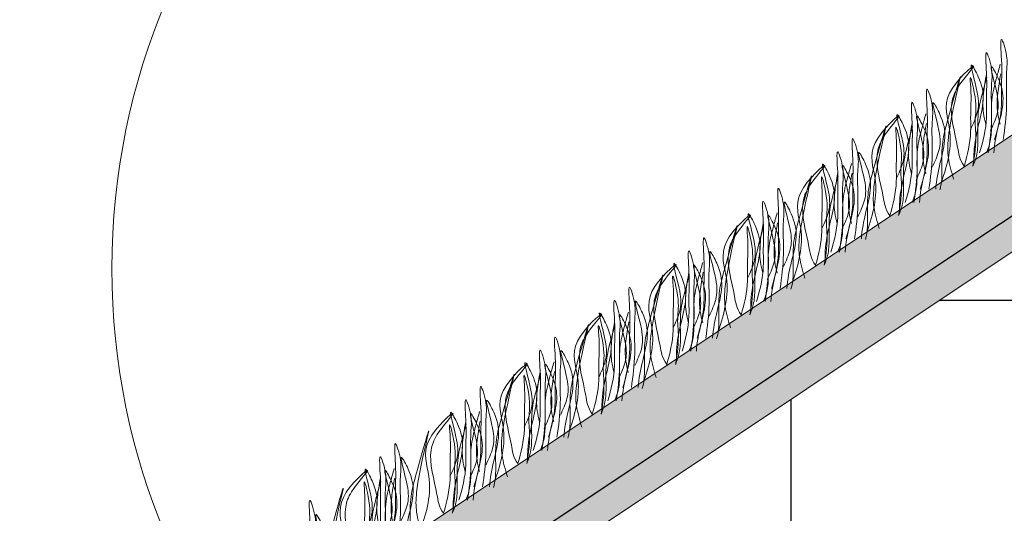
# Model space of a CAD drawing. Units: millimetres. Extents: x -15301 to -5902, y 6346 to 6649.
# Drawn here: x -10610 to -10590, y 6514 to 6524 of the extents above; entities that cross this region are included whole.
import ezdxf

# ---------------------------------------------------------------- set-up
doc = ezdxf.new("R2010")
doc.units = ezdxf.units.MM
doc.layers.get('Defpoints').update_dxf_attribs({"color": 1, "lineweight": 15})
doc.layers.add('Основные линии', color=7, linetype='Continuous', lineweight=18)
doc.layers.add('Трава', color=3, linetype='Continuous', lineweight=9)
doc.styles.get("Standard").update_dxf_attribs({"font": 'arial.ttf'})
doc.dimstyles.new('Геомат', dxfattribs={"dimscale": 100, "dimtxt": 0.2, "dimasz": 0.075, "dimexe": 0.015, "dimexo": 0.0625, "dimgap": 0.0625, "dimtad": 1, "dimtxsty": 'Standard', "dimblk": 'OBLIQUE', "dimcen": 0.075, "dimdle": 0.0375, "dimadec": 0, "dimazin": 0, "dimtfac": 1, "dimtmove": 0, "dimatfit": 3, "dimfxl": 1, "dimarcsym": 0})

# ---------------------------------------------------------------- blocks, each defined once
blk = doc.blocks.new('_Oblique')
at = {"color": 0, "linetype": 'ByBlock', "lineweight": -2}
blk.add_line((-0.5, -0.5), (0.5, 0.5), dxfattribs=at)
blk = doc.blocks.new('*D113')
at = {"color": 0, "lineweight": -2, "transparency": 16777216}
for p, q in [((-10564.387, 6535.735), (-10564.387, 6517.998)), ((-10525.937, 6518.148), (-10564.787, 6518.148))]:
    blk.add_line(p, q, dxfattribs=at)
at = {"color": 0, "linetype": 'ByBlock', "lineweight": -2, "transparency": 16777216}
blk.add_line((-10526.337, 6535.735), (-10526.337, 6517.998), dxfattribs=at)
at = {"layer": 'Defpoints', "color": 0, "transparency": 16777216}
for p in [(-10564.387, 6536.335), (-10526.337, 6536.335), (-10564.387, 6518.148)]:
    blk.add_point(p, dxfattribs=at)
at = {"color": 0, "lineweight": -2, "transparency": 16777216, "xscale": 1.5, "yscale": 1.5, "zscale": 1.5, "rotation": 180}
blk.add_blockref('_Oblique', (-10564.387, 6518.148), dxfattribs=at)
at = {"color": 0, "lineweight": -2, "transparency": 16777216, "xscale": 1.5, "yscale": 1.5, "zscale": 1.5}
blk.add_blockref('_Oblique', (-10526.337, 6518.148), dxfattribs=at)
at = {"color": 0, "transparency": 16777216, "insert": (-10545.362, 6520.28), "char_height": 3, "width": 9286.62971, "attachment_point": 5}
blk.add_mtext('не менее 500', dxfattribs=at)

msp = doc.modelspace()

# ---------------------------------------------------------------- hatches: boundary and pattern name
h = msp.add_hatch()
h.set_pattern_fill('EARTH', color=33, scale=1.922528)
h.set_pattern_definition([(0, (-10739.262, 5854.753), (12.20806, 12.20806), [12.20806, -12.20806]), (0, (-10739.262, 5859.331), (12.20806, 12.20806), [12.20806, -12.20806]), (0, (-10739.262, 5863.909), (12.20806, 12.20806), [12.20806, -12.20806]), (90, (-10737.736, 5865.435), (-12.20806, 12.20806), [12.20806, -12.20806]), (90, (-10733.158, 5865.435), (-12.20806, 12.20806), [12.20806, -12.20806]), (90, (-10728.58, 5865.435), (-12.20806, 12.20806), [12.20806, -12.20806])])
h.paths.add_polyline_path([(-10499.996, 6536.335), (-10504.714, 6536.335), (-10510.674, 6530.374), (-10515.044, 6530.374), (-10515.044, 6527.107), (-10516.005, 6527.308), (-10516.005, 6530.374), (-10520.287, 6530.374), (-10526.247, 6536.335), (-10564.698, 6536.335), (-10565.362, 6535.892), (-10614.173, 6503.351), (-10650.151, 6479.366), (-10664.064, 6479.366), (-10670.024, 6473.405), (-10679.637, 6473.405), (-10685.597, 6479.366), (-10692.992, 6479.366), (-10692.992, 6453.883), (-10499.996, 6453.883)])
h.paths.add_polyline_path([(-10525.98, 6517.733), (-10520.538, 6517.733), (-10520.538, 6521.695), (-10525.98, 6521.695)], flags=16)
h.paths.add_polyline_path([(-10518.193, 6517.732), (-10512.751, 6517.732), (-10512.751, 6521.694), (-10518.193, 6521.694)], flags=16)
h.paths.add_polyline_path([(-10510.407, 6517.733), (-10504.965, 6517.733), (-10504.965, 6521.695), (-10510.407, 6521.695)], flags=16)
h.paths.add_polyline_path([(-10554.373, 6517.732), (-10535.363, 6517.732), (-10535.363, 6520.712), (-10554.373, 6520.712)], flags=16)
h.paths.add_polyline_path([(-10687.697, 6461.641), (-10687.697, 6465.261), (-10692.832, 6465.261), (-10692.832, 6461.641)], flags=16)
h.paths.add_polyline_path([(-10601.86, 6495.935), (-10601.86, 6501.377)], flags=16)
h.paths.add_polyline_path([(-10678.092, 6455.398), (-10669.022, 6455.398), (-10669.044, 6459.138), (-10678.114, 6459.138)], flags=16)
h.paths.add_polyline_path([(-10678.096, 6461.179), (-10670.611, 6461.179), (-10670.578, 6464.842), (-10678.062, 6464.842)], flags=16)
h.paths.add_polyline_path([(-10660.003, 6465.307), (-10652.828, 6465.307), (-10652.819, 6461.179), (-10659.994, 6461.179)], flags=16)
h.paths.add_polyline_path([(-10624.179, 6469.632), (-10608.324, 6469.632), (-10608.324, 6473.865), (-10624.179, 6473.865)], flags=16)
h.paths.add_polyline_path([(-10624.329, 6473.865), (-10577.813, 6473.865), (-10577.813, 6477.083), (-10624.329, 6477.083)], flags=16)
h.paths.add_polyline_path([(-10568.792, 6500.907), (-10552.929, 6500.907), (-10552.929, 6504.86), (-10568.792, 6504.86)], flags=16)
h.paths.add_polyline_path([(-10568.703, 6504.86), (-10522.155, 6504.86), (-10522.155, 6508.857), (-10568.703, 6508.857)], flags=16)
h.paths.add_polyline_path([(-10561.706, 6526.544), (-10544.45, 6526.544)], flags=16)
h.paths.add_polyline_path([(-10561.853, 6534.324), (-10527.043, 6534.324)], flags=16)
at = {"layer": 'Основные линии'}
h = msp.add_hatch(dxfattribs=at)
h.set_pattern_fill('ANSI38', color=17, scale=0.288379)
h.set_pattern_definition([(45, (-35540.1865, 10200.9956), (-0.647429904, 0.647429904), []), (135, (-35540.1865, 10200.9956), (-1.94228971, 0.647429904), [2.28901038, -1.37340623])])
h.paths.add_polyline_path([(-10650.733, 6481.288), (-10692.992, 6481.288), (-10692.992, 6479.366), (-10650.151, 6479.366), (-10564.698, 6536.335), (-10526.258, 6536.444), (-10520.276, 6530.265), (-10510.674, 6530.374), (-10504.714, 6536.335), (-10499.996, 6536.335), (-10499.996, 6538.257), (-10565.28, 6538.257)])

# ---------------------------------------------------------------- linework, layer by layer
at = {"color": 1, "lineweight": 30}
msp.add_lwpolyline([(-10679.544, 6473.862), (-10669.982, 6473.862), (-10664.168, 6479.656), (-10650.399, 6479.676), (-10604.58, 6510.481), (-10564.835, 6536.929), (-10526.067, 6536.863), (-10519.906, 6530.663), (-10510.742, 6530.728), (-10505.113, 6536.335)], dxfattribs=at)
at = {"layer": 'Основные линии', "color": 8}
for p, q in [((-10650.733, 6481.288), (-10565.28, 6538.257)), ((-10605.491, 6509.139), (-10564.698, 6536.335))]:
    msp.add_line(p, q, dxfattribs=at)
msp.add_circle((-10594.104, 6519.2), 13.628, dxfattribs=at)
at = {"layer": 'Трава', "color": 3, "lineweight": 9}
for points, knots in [([(-10590.25, 6521.753), (-10590.182, 6521.98), (-10590.102, 6522.298), (-10590.121, 6522.851), (-10590.093, 6523.161), (-10590.158, 6523.942), (-10589.981, 6523.383), (-10590.035, 6523.003), (-10589.991, 6522.419), (-10590.047, 6521.976), (-10590.08, 6521.753)], [1.196051, 1.196051, 1.196051, 1.196051, 5.423055, 7.028356, 10.697614, 13.067346, 15.080851, 16.968404, 20.923274, 24.965584, 24.965584, 24.965584, 24.965584]), ([(-10590.548, 6521.492), (-10590.48, 6521.719), (-10590.4, 6522.036), (-10590.42, 6522.589), (-10590.391, 6522.899), (-10590.456, 6523.68), (-10590.279, 6523.122), (-10590.333, 6522.742), (-10590.289, 6522.158), (-10590.345, 6521.715), (-10590.378, 6521.492)], [1.196051, 1.196051, 1.196051, 1.196051, 5.423055, 7.028356, 10.697614, 13.067346, 15.080851, 16.968404, 20.923274, 24.965584, 24.965584, 24.965584, 24.965584]), ([(-10591.305, 6520.907), (-10591.182, 6521.264), (-10591.035, 6521.851), (-10591.368, 6522.633), (-10590.396, 6523.473), (-10590.993, 6522.827), (-10591.179, 6522.322), (-10590.996, 6521.779), (-10590.949, 6521.365), (-10590.853, 6521.231)], [2.005676, 2.005676, 2.005676, 2.005676, 8.424296, 12.653932, 16.918954, 20.078161, 21.976618, 27.273598, 29.348008, 29.348008, 29.348008, 29.348008]), ([(-10590.726, 6521.956), (-10590.675, 6522.067), (-10590.565, 6522.305), (-10590.561, 6522.667), (-10590.807, 6523.443), (-10590.511, 6522.901), (-10590.443, 6522.543), (-10590.577, 6522.032), (-10590.659, 6521.635), (-10590.662, 6521.395), (-10590.662, 6521.336)], [0, 0, 0, 0, 2.100967, 4.474694, 7.786548, 9.362627, 12.139061, 15.095718, 18.353831, 19.40143, 19.40143, 19.40143, 19.40143]), ([(-10590.139, 6523.247), (-10590.163, 6523.159), (-10590.241, 6522.879), (-10590.327, 6522.543), (-10590.31, 6522.102), (-10590.317, 6521.747), (-10590.38, 6521.569), (-10590.412, 6521.492)], [16.55503, 16.55503, 16.55503, 16.55503, 17.805661, 20.582095, 23.490086, 25.401657, 26.875815, 26.875815, 26.875815, 26.875815]), ([(-10590.334, 6521.928), (-10590.282, 6522.04), (-10590.173, 6522.278), (-10590.168, 6522.64), (-10590.414, 6523.416), (-10590.119, 6522.874), (-10590.051, 6522.516), (-10590.183, 6522.007), (-10590.256, 6521.671), (-10590.265, 6521.492)], [0, 0, 0, 0, 2.100967, 4.474694, 7.786548, 9.362627, 12.139061, 15.095718, 18.307856, 18.307856, 18.307856, 18.307856]), ([(-10591.062, 6520.973), (-10591.105, 6521.115), (-10591.186, 6521.389), (-10591.181, 6522.012), (-10590.752, 6523.641), (-10591.167, 6522.201), (-10591.307, 6521.658), (-10591.29, 6521.218), (-10591.295, 6520.916), (-10591.329, 6520.784), (-10591.337, 6520.756)], [0, 0, 0, 0, 2.58288, 4.956607, 12.276813, 17.805661, 20.582095, 23.490086, 25.401657, 25.935096, 25.935096, 25.935096, 25.935096]), ([(-10590.853, 6521.231), (-10590.788, 6521.451), (-10590.713, 6521.761), (-10590.733, 6522.3), (-10590.704, 6522.588), (-10590.757, 6523.157), (-10590.577, 6522.439), (-10590.652, 6522.174), (-10590.604, 6521.728), (-10590.641, 6521.445), (-10590.68, 6521.231)], [1.34336, 1.34336, 1.34336, 1.34336, 5.423055, 7.028356, 10.697614, 11.772115, 14.527747, 17.109907, 18.315973, 22.2082, 22.2082, 22.2082, 22.2082]), ([(-10590.406, 6522.986), (-10590.431, 6522.898), (-10590.509, 6522.618), (-10590.595, 6522.282), (-10590.578, 6521.841), (-10590.584, 6521.486), (-10590.647, 6521.307), (-10590.68, 6521.231)], [16.55503, 16.55503, 16.55503, 16.55503, 17.805661, 20.582095, 23.490086, 25.401657, 26.875815, 26.875815, 26.875815, 26.875815]), ([(-10590.423, 6522.056), (-10590.443, 6522.131), (-10590.489, 6522.334), (-10590.487, 6522.614), (-10590.436, 6522.921), (-10590.412, 6523.054)], [1.204915, 1.204915, 1.204915, 1.204915, 2.58288, 4.956607, 6.702985, 6.702985, 6.702985, 6.702985]), ([(-10590.14, 6522.056), (-10590.16, 6522.131), (-10590.206, 6522.334), (-10590.204, 6522.614), (-10590.154, 6522.921), (-10590.129, 6523.054)], [1.204915, 1.204915, 1.204915, 1.204915, 2.58288, 4.956607, 6.702985, 6.702985, 6.702985, 6.702985]), ([(-10591.723, 6520.771), (-10591.655, 6520.998), (-10591.575, 6521.315), (-10591.594, 6521.869), (-10591.566, 6522.179), (-10591.631, 6522.959), (-10591.454, 6522.401), (-10591.508, 6522.021), (-10591.464, 6521.437), (-10591.52, 6520.994), (-10591.553, 6520.771)], [1.196051, 1.196051, 1.196051, 1.196051, 5.423055, 7.028356, 10.697614, 13.067346, 15.080851, 16.968404, 20.923274, 24.965584, 24.965584, 24.965584, 24.965584]), ([(-10591.486, 6521.208), (-10591.434, 6521.319), (-10591.324, 6521.557), (-10591.32, 6521.919), (-10591.566, 6522.695), (-10591.27, 6522.153), (-10591.203, 6521.795), (-10591.335, 6521.286), (-10591.407, 6520.95), (-10591.417, 6520.771)], [0, 0, 0, 0, 2.100967, 4.474694, 7.786548, 9.362627, 12.139061, 15.095718, 18.307856, 18.307856, 18.307856, 18.307856]), ([(-10592.021, 6520.51), (-10591.953, 6520.737), (-10591.874, 6521.054), (-10591.893, 6521.607), (-10591.864, 6521.917), (-10591.929, 6522.698), (-10591.752, 6522.14), (-10591.806, 6521.76), (-10591.762, 6521.176), (-10591.818, 6520.732), (-10591.851, 6520.51)], [1.196051, 1.196051, 1.196051, 1.196051, 5.423055, 7.028356, 10.697614, 13.067346, 15.080851, 16.968404, 20.923274, 24.965584, 24.965584, 24.965584, 24.965584]), ([(-10592.778, 6519.925), (-10592.656, 6520.281), (-10592.508, 6520.869), (-10592.841, 6521.651), (-10591.869, 6522.491), (-10592.466, 6521.845), (-10592.652, 6521.34), (-10592.469, 6520.797), (-10592.422, 6520.383), (-10592.326, 6520.249)], [2.005676, 2.005676, 2.005676, 2.005676, 8.424296, 12.653932, 16.918954, 20.078161, 21.976618, 27.273598, 29.348008, 29.348008, 29.348008, 29.348008]), ([(-10592.199, 6520.974), (-10592.148, 6521.085), (-10592.038, 6521.323), (-10592.034, 6521.685), (-10592.28, 6522.461), (-10591.984, 6521.919), (-10591.916, 6521.561), (-10592.05, 6521.05), (-10592.132, 6520.653), (-10592.135, 6520.413), (-10592.135, 6520.354)], [0, 0, 0, 0, 2.100967, 4.474694, 7.786548, 9.362627, 12.139061, 15.095718, 18.353831, 19.40143, 19.40143, 19.40143, 19.40143]), ([(-10591.612, 6522.265), (-10591.637, 6522.177), (-10591.714, 6521.897), (-10591.8, 6521.561), (-10591.783, 6521.12), (-10591.79, 6520.765), (-10591.853, 6520.587), (-10591.885, 6520.51)], [16.55503, 16.55503, 16.55503, 16.55503, 17.805661, 20.582095, 23.490086, 25.401657, 26.875815, 26.875815, 26.875815, 26.875815]), ([(-10591.807, 6520.946), (-10591.756, 6521.058), (-10591.646, 6521.296), (-10591.642, 6521.658), (-10591.888, 6522.434), (-10591.592, 6521.892), (-10591.524, 6521.534), (-10591.657, 6521.025), (-10591.729, 6520.689), (-10591.738, 6520.51)], [0, 0, 0, 0, 2.100967, 4.474694, 7.786548, 9.362627, 12.139061, 15.095718, 18.307856, 18.307856, 18.307856, 18.307856]), ([(-10592.535, 6519.991), (-10592.578, 6520.133), (-10592.66, 6520.407), (-10592.654, 6521.03), (-10592.225, 6522.659), (-10592.641, 6521.219), (-10592.78, 6520.676), (-10592.763, 6520.236), (-10592.769, 6519.933), (-10592.802, 6519.802), (-10592.811, 6519.774)], [0, 0, 0, 0, 2.58288, 4.956607, 12.276813, 17.805661, 20.582095, 23.490086, 25.401657, 25.935096, 25.935096, 25.935096, 25.935096]), ([(-10592.326, 6520.249), (-10592.261, 6520.469), (-10592.186, 6520.779), (-10592.206, 6521.318), (-10592.177, 6521.606), (-10592.23, 6522.175), (-10592.051, 6521.457), (-10592.125, 6521.192), (-10592.077, 6520.746), (-10592.115, 6520.463), (-10592.153, 6520.249)], [1.34336, 1.34336, 1.34336, 1.34336, 5.423055, 7.028356, 10.697614, 11.772115, 14.527747, 17.109907, 18.315973, 22.2082, 22.2082, 22.2082, 22.2082]), ([(-10591.879, 6522.004), (-10591.904, 6521.916), (-10591.982, 6521.635), (-10592.068, 6521.3), (-10592.051, 6520.859), (-10592.058, 6520.504), (-10592.12, 6520.325), (-10592.153, 6520.249)], [16.55503, 16.55503, 16.55503, 16.55503, 17.805661, 20.582095, 23.490086, 25.401657, 26.875815, 26.875815, 26.875815, 26.875815]), ([(-10591.896, 6521.074), (-10591.916, 6521.149), (-10591.962, 6521.352), (-10591.96, 6521.632), (-10591.91, 6521.939), (-10591.885, 6522.072)], [1.204915, 1.204915, 1.204915, 1.204915, 2.58288, 4.956607, 6.702985, 6.702985, 6.702985, 6.702985]), ([(-10591.613, 6521.074), (-10591.633, 6521.149), (-10591.68, 6521.352), (-10591.677, 6521.632), (-10591.627, 6521.939), (-10591.602, 6522.072)], [1.204915, 1.204915, 1.204915, 1.204915, 2.58288, 4.956607, 6.702985, 6.702985, 6.702985, 6.702985]), ([(-10593.196, 6519.789), (-10593.128, 6520.016), (-10593.048, 6520.333), (-10593.068, 6520.887), (-10593.039, 6521.196), (-10593.104, 6521.977), (-10592.927, 6521.419), (-10592.981, 6521.039), (-10592.937, 6520.455), (-10592.993, 6520.012), (-10593.026, 6519.789)], [1.196051, 1.196051, 1.196051, 1.196051, 5.423055, 7.028356, 10.697614, 13.067346, 15.080851, 16.968404, 20.923274, 24.965584, 24.965584, 24.965584, 24.965584]), ([(-10593.494, 6519.528), (-10593.426, 6519.755), (-10593.347, 6520.072), (-10593.366, 6520.625), (-10593.337, 6520.935), (-10593.403, 6521.716), (-10593.225, 6521.158), (-10593.279, 6520.778), (-10593.236, 6520.194), (-10593.291, 6519.75), (-10593.324, 6519.528)], [1.196051, 1.196051, 1.196051, 1.196051, 5.423055, 7.028356, 10.697614, 13.067346, 15.080851, 16.968404, 20.923274, 24.965584, 24.965584, 24.965584, 24.965584]), ([(-10592.959, 6520.226), (-10592.907, 6520.337), (-10592.798, 6520.575), (-10592.793, 6520.937), (-10593.039, 6521.713), (-10592.743, 6521.171), (-10592.676, 6520.813), (-10592.808, 6520.304), (-10592.88, 6519.968), (-10592.89, 6519.789)], [0, 0, 0, 0, 2.100967, 4.474694, 7.786548, 9.362627, 12.139061, 15.095718, 18.307856, 18.307856, 18.307856, 18.307856]), ([(-10594.251, 6518.943), (-10594.129, 6519.299), (-10593.981, 6519.887), (-10594.314, 6520.669), (-10593.342, 6521.509), (-10593.939, 6520.863), (-10594.125, 6520.358), (-10593.942, 6519.815), (-10593.895, 6519.401), (-10593.799, 6519.267)], [2.005676, 2.005676, 2.005676, 2.005676, 8.424296, 12.653932, 16.918954, 20.078161, 21.976618, 27.273598, 29.348008, 29.348008, 29.348008, 29.348008]), ([(-10593.673, 6519.991), (-10593.621, 6520.103), (-10593.511, 6520.341), (-10593.507, 6520.703), (-10593.753, 6521.479), (-10593.457, 6520.937), (-10593.389, 6520.579), (-10593.524, 6520.068), (-10593.605, 6519.671), (-10593.608, 6519.43), (-10593.608, 6519.372)], [0, 0, 0, 0, 2.100967, 4.474694, 7.786548, 9.362627, 12.139061, 15.095718, 18.353831, 19.40143, 19.40143, 19.40143, 19.40143]), ([(-10593.085, 6521.283), (-10593.11, 6521.195), (-10593.187, 6520.915), (-10593.273, 6520.579), (-10593.256, 6520.138), (-10593.263, 6519.783), (-10593.326, 6519.604), (-10593.358, 6519.528)], [16.55503, 16.55503, 16.55503, 16.55503, 17.805661, 20.582095, 23.490086, 25.401657, 26.875815, 26.875815, 26.875815, 26.875815]), ([(-10593.28, 6519.964), (-10593.229, 6520.076), (-10593.119, 6520.314), (-10593.115, 6520.676), (-10593.361, 6521.451), (-10593.065, 6520.91), (-10592.997, 6520.552), (-10593.13, 6520.043), (-10593.202, 6519.707), (-10593.211, 6519.528)], [0, 0, 0, 0, 2.100967, 4.474694, 7.786548, 9.362627, 12.139061, 15.095718, 18.307856, 18.307856, 18.307856, 18.307856]), ([(-10594.008, 6519.009), (-10594.051, 6519.151), (-10594.133, 6519.425), (-10594.127, 6520.048), (-10593.698, 6521.676), (-10594.114, 6520.237), (-10594.253, 6519.694), (-10594.236, 6519.253), (-10594.242, 6518.951), (-10594.275, 6518.82), (-10594.284, 6518.792)], [0, 0, 0, 0, 2.58288, 4.956607, 12.276813, 17.805661, 20.582095, 23.490086, 25.401657, 25.935096, 25.935096, 25.935096, 25.935096]), ([(-10593.799, 6519.267), (-10593.734, 6519.487), (-10593.659, 6519.797), (-10593.679, 6520.336), (-10593.65, 6520.624), (-10593.703, 6521.193), (-10593.524, 6520.475), (-10593.598, 6520.209), (-10593.55, 6519.764), (-10593.588, 6519.481), (-10593.626, 6519.267)], [1.34336, 1.34336, 1.34336, 1.34336, 5.423055, 7.028356, 10.697614, 11.772115, 14.527747, 17.109907, 18.315973, 22.2082, 22.2082, 22.2082, 22.2082]), ([(-10593.352, 6521.022), (-10593.377, 6520.934), (-10593.455, 6520.653), (-10593.541, 6520.318), (-10593.524, 6519.877), (-10593.531, 6519.522), (-10593.594, 6519.343), (-10593.626, 6519.267)], [16.55503, 16.55503, 16.55503, 16.55503, 17.805661, 20.582095, 23.490086, 25.401657, 26.875815, 26.875815, 26.875815, 26.875815]), ([(-10593.369, 6520.092), (-10593.389, 6520.167), (-10593.435, 6520.37), (-10593.433, 6520.65), (-10593.383, 6520.957), (-10593.358, 6521.09)], [1.204915, 1.204915, 1.204915, 1.204915, 2.58288, 4.956607, 6.702985, 6.702985, 6.702985, 6.702985]), ([(-10593.086, 6520.092), (-10593.106, 6520.167), (-10593.153, 6520.37), (-10593.15, 6520.65), (-10593.1, 6520.957), (-10593.075, 6521.09)], [1.204915, 1.204915, 1.204915, 1.204915, 2.58288, 4.956607, 6.702985, 6.702985, 6.702985, 6.702985]), ([(-10594.669, 6518.807), (-10594.601, 6519.034), (-10594.522, 6519.351), (-10594.541, 6519.904), (-10594.512, 6520.214), (-10594.577, 6520.995), (-10594.4, 6520.437), (-10594.454, 6520.057), (-10594.41, 6519.473), (-10594.466, 6519.03), (-10594.499, 6518.807)], [1.196051, 1.196051, 1.196051, 1.196051, 5.423055, 7.028356, 10.697614, 13.067346, 15.080851, 16.968404, 20.923274, 24.965584, 24.965584, 24.965584, 24.965584]), ([(-10594.967, 6518.546), (-10594.899, 6518.773), (-10594.82, 6519.09), (-10594.839, 6519.643), (-10594.81, 6519.953), (-10594.876, 6520.734), (-10594.698, 6520.176), (-10594.752, 6519.796), (-10594.709, 6519.212), (-10594.764, 6518.768), (-10594.797, 6518.546)], [1.196051, 1.196051, 1.196051, 1.196051, 5.423055, 7.028356, 10.697614, 13.067346, 15.080851, 16.968404, 20.923274, 24.965584, 24.965584, 24.965584, 24.965584]), ([(-10594.432, 6519.243), (-10594.38, 6519.355), (-10594.271, 6519.593), (-10594.266, 6519.955), (-10594.512, 6520.731), (-10594.217, 6520.189), (-10594.149, 6519.831), (-10594.281, 6519.322), (-10594.354, 6518.986), (-10594.363, 6518.807)], [0, 0, 0, 0, 2.100967, 4.474694, 7.786548, 9.362627, 12.139061, 15.095718, 18.307856, 18.307856, 18.307856, 18.307856]), ([(-10595.724, 6517.961), (-10595.602, 6518.317), (-10595.454, 6518.905), (-10595.787, 6519.687), (-10594.815, 6520.527), (-10595.412, 6519.881), (-10595.598, 6519.376), (-10595.415, 6518.833), (-10595.369, 6518.418), (-10595.272, 6518.284)], [2.005676, 2.005676, 2.005676, 2.005676, 8.424296, 12.653932, 16.918954, 20.078161, 21.976618, 27.273598, 29.348008, 29.348008, 29.348008, 29.348008]), ([(-10595.146, 6519.009), (-10595.094, 6519.121), (-10594.984, 6519.359), (-10594.98, 6519.721), (-10595.226, 6520.497), (-10594.93, 6519.955), (-10594.863, 6519.597), (-10594.997, 6519.085), (-10595.078, 6518.689), (-10595.082, 6518.448), (-10595.081, 6518.39)], [0, 0, 0, 0, 2.100967, 4.474694, 7.786548, 9.362627, 12.139061, 15.095718, 18.353831, 19.40143, 19.40143, 19.40143, 19.40143]), ([(-10594.558, 6520.301), (-10594.583, 6520.213), (-10594.661, 6519.933), (-10594.747, 6519.597), (-10594.729, 6519.156), (-10594.736, 6518.801), (-10594.799, 6518.622), (-10594.831, 6518.546)], [16.55503, 16.55503, 16.55503, 16.55503, 17.805661, 20.582095, 23.490086, 25.401657, 26.875815, 26.875815, 26.875815, 26.875815]), ([(-10594.753, 6518.982), (-10594.702, 6519.094), (-10594.592, 6519.331), (-10594.588, 6519.694), (-10594.834, 6520.469), (-10594.538, 6519.927), (-10594.47, 6519.57), (-10594.603, 6519.061), (-10594.675, 6518.725), (-10594.684, 6518.546)], [0, 0, 0, 0, 2.100967, 4.474694, 7.786548, 9.362627, 12.139061, 15.095718, 18.307856, 18.307856, 18.307856, 18.307856]), ([(-10595.482, 6518.027), (-10595.524, 6518.169), (-10595.606, 6518.443), (-10595.6, 6519.066), (-10595.171, 6520.694), (-10595.587, 6519.255), (-10595.726, 6518.712), (-10595.709, 6518.271), (-10595.715, 6517.969), (-10595.748, 6517.838), (-10595.757, 6517.81)], [0, 0, 0, 0, 2.58288, 4.956607, 12.276813, 17.805661, 20.582095, 23.490086, 25.401657, 25.935096, 25.935096, 25.935096, 25.935096]), ([(-10595.272, 6518.284), (-10595.207, 6518.505), (-10595.132, 6518.815), (-10595.152, 6519.354), (-10595.123, 6519.642), (-10595.177, 6520.211), (-10594.997, 6519.493), (-10595.071, 6519.227), (-10595.023, 6518.782), (-10595.061, 6518.499), (-10595.099, 6518.285)], [1.34336, 1.34336, 1.34336, 1.34336, 5.423055, 7.028356, 10.697614, 11.772115, 14.527747, 17.109907, 18.315973, 22.2082, 22.2082, 22.2082, 22.2082]), ([(-10594.826, 6520.04), (-10594.85, 6519.952), (-10594.928, 6519.671), (-10595.014, 6519.335), (-10594.997, 6518.895), (-10595.004, 6518.54), (-10595.067, 6518.361), (-10595.099, 6518.285)], [16.55503, 16.55503, 16.55503, 16.55503, 17.805661, 20.582095, 23.490086, 25.401657, 26.875815, 26.875815, 26.875815, 26.875815]), ([(-10594.842, 6519.11), (-10594.862, 6519.185), (-10594.909, 6519.388), (-10594.906, 6519.667), (-10594.856, 6519.975), (-10594.831, 6520.108)], [1.204915, 1.204915, 1.204915, 1.204915, 2.58288, 4.956607, 6.702985, 6.702985, 6.702985, 6.702985]), ([(-10594.559, 6519.11), (-10594.579, 6519.185), (-10594.626, 6519.388), (-10594.623, 6519.667), (-10594.573, 6519.975), (-10594.548, 6520.108)], [1.204915, 1.204915, 1.204915, 1.204915, 2.58288, 4.956607, 6.702985, 6.702985, 6.702985, 6.702985]), ([(-10596.142, 6517.825), (-10596.074, 6518.052), (-10595.995, 6518.369), (-10596.014, 6518.922), (-10595.985, 6519.232), (-10596.051, 6520.013), (-10595.873, 6519.455), (-10595.927, 6519.075), (-10595.884, 6518.491), (-10595.939, 6518.047), (-10595.972, 6517.825)], [1.196051, 1.196051, 1.196051, 1.196051, 5.423055, 7.028356, 10.697614, 13.067346, 15.080851, 16.968404, 20.923274, 24.965584, 24.965584, 24.965584, 24.965584]), ([(-10596.44, 6517.564), (-10596.372, 6517.791), (-10596.293, 6518.108), (-10596.312, 6518.661), (-10596.284, 6518.971), (-10596.349, 6519.752), (-10596.171, 6519.194), (-10596.226, 6518.814), (-10596.182, 6518.23), (-10596.237, 6517.786), (-10596.27, 6517.564)], [1.196051, 1.196051, 1.196051, 1.196051, 5.423055, 7.028356, 10.697614, 13.067346, 15.080851, 16.968404, 20.923274, 24.965584, 24.965584, 24.965584, 24.965584]), ([(-10595.905, 6518.261), (-10595.853, 6518.373), (-10595.744, 6518.611), (-10595.739, 6518.973), (-10595.985, 6519.749), (-10595.69, 6519.207), (-10595.622, 6518.849), (-10595.754, 6518.34), (-10595.827, 6518.004), (-10595.836, 6517.825)], [0, 0, 0, 0, 2.100967, 4.474694, 7.786548, 9.362627, 12.139061, 15.095718, 18.307856, 18.307856, 18.307856, 18.307856]), ([(-10597.197, 6516.979), (-10597.075, 6517.335), (-10596.927, 6517.923), (-10597.26, 6518.705), (-10596.288, 6519.544), (-10596.885, 6518.899), (-10597.071, 6518.394), (-10596.889, 6517.851), (-10596.842, 6517.436), (-10596.746, 6517.302)], [2.005676, 2.005676, 2.005676, 2.005676, 8.424296, 12.653932, 16.918954, 20.078161, 21.976618, 27.273598, 29.348008, 29.348008, 29.348008, 29.348008]), ([(-10596.619, 6518.027), (-10596.567, 6518.139), (-10596.458, 6518.377), (-10596.453, 6518.739), (-10596.699, 6519.514), (-10596.403, 6518.973), (-10596.336, 6518.615), (-10596.47, 6518.103), (-10596.551, 6517.707), (-10596.555, 6517.466), (-10596.554, 6517.408)], [0, 0, 0, 0, 2.100967, 4.474694, 7.786548, 9.362627, 12.139061, 15.095718, 18.353831, 19.40143, 19.40143, 19.40143, 19.40143]), ([(-10596.031, 6519.319), (-10596.056, 6519.231), (-10596.134, 6518.95), (-10596.22, 6518.615), (-10596.203, 6518.174), (-10596.209, 6517.819), (-10596.272, 6517.64), (-10596.305, 6517.564)], [16.55503, 16.55503, 16.55503, 16.55503, 17.805661, 20.582095, 23.490086, 25.401657, 26.875815, 26.875815, 26.875815, 26.875815]), ([(-10596.226, 6518), (-10596.175, 6518.112), (-10596.065, 6518.349), (-10596.061, 6518.712), (-10596.307, 6519.487), (-10596.011, 6518.945), (-10595.943, 6518.588), (-10596.076, 6518.079), (-10596.148, 6517.742), (-10596.158, 6517.564)], [0, 0, 0, 0, 2.100967, 4.474694, 7.786548, 9.362627, 12.139061, 15.095718, 18.307856, 18.307856, 18.307856, 18.307856]), ([(-10596.955, 6517.044), (-10596.997, 6517.187), (-10597.079, 6517.46), (-10597.074, 6518.084), (-10596.644, 6519.712), (-10597.06, 6518.273), (-10597.199, 6517.73), (-10597.182, 6517.289), (-10597.188, 6516.987), (-10597.221, 6516.856), (-10597.23, 6516.827)], [0, 0, 0, 0, 2.58288, 4.956607, 12.276813, 17.805661, 20.582095, 23.490086, 25.401657, 25.935096, 25.935096, 25.935096, 25.935096]), ([(-10596.746, 6517.302), (-10596.68, 6517.523), (-10596.605, 6517.833), (-10596.625, 6518.371), (-10596.596, 6518.66), (-10596.65, 6519.228), (-10596.47, 6518.511), (-10596.544, 6518.245), (-10596.496, 6517.8), (-10596.534, 6517.517), (-10596.572, 6517.302)], [1.34336, 1.34336, 1.34336, 1.34336, 5.423055, 7.028356, 10.697614, 11.772115, 14.527747, 17.109907, 18.315973, 22.2082, 22.2082, 22.2082, 22.2082]), ([(-10596.299, 6519.058), (-10596.323, 6518.97), (-10596.401, 6518.689), (-10596.487, 6518.353), (-10596.47, 6517.913), (-10596.477, 6517.558), (-10596.54, 6517.379), (-10596.572, 6517.302)], [16.55503, 16.55503, 16.55503, 16.55503, 17.805661, 20.582095, 23.490086, 25.401657, 26.875815, 26.875815, 26.875815, 26.875815]), ([(-10596.315, 6518.128), (-10596.335, 6518.203), (-10596.382, 6518.406), (-10596.379, 6518.685), (-10596.329, 6518.993), (-10596.304, 6519.126)], [1.204915, 1.204915, 1.204915, 1.204915, 2.58288, 4.956607, 6.702985, 6.702985, 6.702985, 6.702985]), ([(-10596.032, 6518.128), (-10596.053, 6518.203), (-10596.099, 6518.406), (-10596.097, 6518.685), (-10596.046, 6518.993), (-10596.021, 6519.126)], [1.204915, 1.204915, 1.204915, 1.204915, 2.58288, 4.956607, 6.702985, 6.702985, 6.702985, 6.702985]), ([(-10597.615, 6516.843), (-10597.547, 6517.07), (-10597.468, 6517.387), (-10597.487, 6517.94), (-10597.458, 6518.25), (-10597.524, 6519.031), (-10597.346, 6518.473), (-10597.401, 6518.093), (-10597.357, 6517.509), (-10597.412, 6517.065), (-10597.445, 6516.843)], [1.196051, 1.196051, 1.196051, 1.196051, 5.423055, 7.028356, 10.697614, 13.067346, 15.080851, 16.968404, 20.923274, 24.965584, 24.965584, 24.965584, 24.965584]), ([(-10597.913, 6516.582), (-10597.845, 6516.809), (-10597.766, 6517.126), (-10597.785, 6517.679), (-10597.757, 6517.989), (-10597.822, 6518.77), (-10597.645, 6518.212), (-10597.699, 6517.832), (-10597.655, 6517.248), (-10597.711, 6516.804), (-10597.744, 6516.582)], [1.196051, 1.196051, 1.196051, 1.196051, 5.423055, 7.028356, 10.697614, 13.067346, 15.080851, 16.968404, 20.923274, 24.965584, 24.965584, 24.965584, 24.965584]), ([(-10597.378, 6517.279), (-10597.327, 6517.391), (-10597.217, 6517.629), (-10597.213, 6517.991), (-10597.459, 6518.766), (-10597.163, 6518.225), (-10597.095, 6517.867), (-10597.228, 6517.358), (-10597.3, 6517.022), (-10597.309, 6516.843)], [0, 0, 0, 0, 2.100967, 4.474694, 7.786548, 9.362627, 12.139061, 15.095718, 18.307856, 18.307856, 18.307856, 18.307856]), ([(-10598.671, 6515.997), (-10598.548, 6516.353), (-10598.4, 6516.94), (-10598.734, 6517.723), (-10597.761, 6518.562), (-10598.359, 6517.917), (-10598.544, 6517.412), (-10598.362, 6516.869), (-10598.315, 6516.454), (-10598.219, 6516.32)], [2.005676, 2.005676, 2.005676, 2.005676, 8.424296, 12.653932, 16.918954, 20.078161, 21.976618, 27.273598, 29.348008, 29.348008, 29.348008, 29.348008]), ([(-10598.092, 6517.045), (-10598.04, 6517.157), (-10597.931, 6517.395), (-10597.926, 6517.757), (-10598.172, 6518.532), (-10597.877, 6517.99), (-10597.809, 6517.633), (-10597.943, 6517.121), (-10598.024, 6516.725), (-10598.028, 6516.484), (-10598.027, 6516.425)], [0, 0, 0, 0, 2.100967, 4.474694, 7.786548, 9.362627, 12.139061, 15.095718, 18.353831, 19.40143, 19.40143, 19.40143, 19.40143]), ([(-10597.504, 6518.337), (-10597.529, 6518.249), (-10597.607, 6517.968), (-10597.693, 6517.633), (-10597.676, 6517.192), (-10597.683, 6516.837), (-10597.745, 6516.658), (-10597.778, 6516.582)], [16.55503, 16.55503, 16.55503, 16.55503, 17.805661, 20.582095, 23.490086, 25.401657, 26.875815, 26.875815, 26.875815, 26.875815]), ([(-10597.7, 6517.018), (-10597.648, 6517.13), (-10597.538, 6517.367), (-10597.534, 6517.729), (-10597.78, 6518.505), (-10597.484, 6517.963), (-10597.417, 6517.605), (-10597.549, 6517.097), (-10597.621, 6516.76), (-10597.631, 6516.582)], [0, 0, 0, 0, 2.100967, 4.474694, 7.786548, 9.362627, 12.139061, 15.095718, 18.307856, 18.307856, 18.307856, 18.307856]), ([(-10598.428, 6516.062), (-10598.47, 6516.205), (-10598.552, 6516.478), (-10598.547, 6517.102), (-10598.117, 6518.73), (-10598.533, 6517.291), (-10598.672, 6516.748), (-10598.655, 6516.307), (-10598.661, 6516.005), (-10598.695, 6515.874), (-10598.703, 6515.845)], [0, 0, 0, 0, 2.58288, 4.956607, 12.276813, 17.805661, 20.582095, 23.490086, 25.401657, 25.935096, 25.935096, 25.935096, 25.935096]), ([(-10598.219, 6516.32), (-10598.154, 6516.541), (-10598.078, 6516.851), (-10598.098, 6517.389), (-10598.069, 6517.678), (-10598.123, 6518.246), (-10597.943, 6517.529), (-10598.017, 6517.263), (-10597.969, 6516.818), (-10598.007, 6516.535), (-10598.045, 6516.32)], [1.34336, 1.34336, 1.34336, 1.34336, 5.423055, 7.028356, 10.697614, 11.772115, 14.527747, 17.109907, 18.315973, 22.2082, 22.2082, 22.2082, 22.2082]), ([(-10597.772, 6518.075), (-10597.796, 6517.988), (-10597.874, 6517.707), (-10597.96, 6517.371), (-10597.943, 6516.931), (-10597.95, 6516.575), (-10598.013, 6516.397), (-10598.045, 6516.32)], [16.55503, 16.55503, 16.55503, 16.55503, 17.805661, 20.582095, 23.490086, 25.401657, 26.875815, 26.875815, 26.875815, 26.875815]), ([(-10597.788, 6517.146), (-10597.808, 6517.221), (-10597.855, 6517.424), (-10597.852, 6517.703), (-10597.802, 6518.011), (-10597.777, 6518.143)], [1.204915, 1.204915, 1.204915, 1.204915, 2.58288, 4.956607, 6.702985, 6.702985, 6.702985, 6.702985]), ([(-10597.506, 6517.146), (-10597.526, 6517.221), (-10597.572, 6517.424), (-10597.57, 6517.703), (-10597.519, 6518.011), (-10597.494, 6518.144)], [1.204915, 1.204915, 1.204915, 1.204915, 2.58288, 4.956607, 6.702985, 6.702985, 6.702985, 6.702985]), ([(-10599.088, 6515.861), (-10599.02, 6516.088), (-10598.941, 6516.405), (-10598.96, 6516.958), (-10598.932, 6517.268), (-10598.997, 6518.049), (-10598.819, 6517.491), (-10598.874, 6517.111), (-10598.83, 6516.527), (-10598.885, 6516.083), (-10598.918, 6515.861)], [1.196051, 1.196051, 1.196051, 1.196051, 5.423055, 7.028356, 10.697614, 13.067346, 15.080851, 16.968404, 20.923274, 24.965584, 24.965584, 24.965584, 24.965584]), ([(-10599.387, 6515.599), (-10599.319, 6515.827), (-10599.239, 6516.144), (-10599.258, 6516.697), (-10599.23, 6517.007), (-10599.295, 6517.788), (-10599.118, 6517.23), (-10599.172, 6516.85), (-10599.128, 6516.266), (-10599.184, 6515.822), (-10599.217, 6515.599)], [1.196051, 1.196051, 1.196051, 1.196051, 5.423055, 7.028356, 10.697614, 13.067346, 15.080851, 16.968404, 20.923274, 24.965584, 24.965584, 24.965584, 24.965584]), ([(-10598.851, 6516.297), (-10598.8, 6516.409), (-10598.69, 6516.647), (-10598.686, 6517.009), (-10598.932, 6517.784), (-10598.636, 6517.242), (-10598.568, 6516.885), (-10598.701, 6516.376), (-10598.773, 6516.04), (-10598.782, 6515.861)], [0, 0, 0, 0, 2.100967, 4.474694, 7.786548, 9.362627, 12.139061, 15.095718, 18.307856, 18.307856, 18.307856, 18.307856]), ([(-10600.144, 6515.015), (-10600.021, 6515.371), (-10599.873, 6515.958), (-10600.207, 6516.741), (-10599.234, 6517.58), (-10599.832, 6516.935), (-10600.018, 6516.429), (-10599.835, 6515.887), (-10599.788, 6515.472), (-10599.692, 6515.338)], [2.005676, 2.005676, 2.005676, 2.005676, 8.424296, 12.653932, 16.918954, 20.078161, 21.976618, 27.273598, 29.348008, 29.348008, 29.348008, 29.348008]), ([(-10599.565, 6516.063), (-10599.514, 6516.175), (-10599.404, 6516.412), (-10599.4, 6516.775), (-10599.645, 6517.55), (-10599.35, 6517.008), (-10599.282, 6516.651), (-10599.416, 6516.139), (-10599.497, 6515.743), (-10599.501, 6515.502), (-10599.5, 6515.443)], [0, 0, 0, 0, 2.100967, 4.474694, 7.786548, 9.362627, 12.139061, 15.095718, 18.353831, 19.40143, 19.40143, 19.40143, 19.40143]), ([(-10598.977, 6517.355), (-10599.002, 6517.267), (-10599.08, 6516.986), (-10599.166, 6516.65), (-10599.149, 6516.21), (-10599.156, 6515.855), (-10599.219, 6515.676), (-10599.251, 6515.599)], [16.55503, 16.55503, 16.55503, 16.55503, 17.805661, 20.582095, 23.490086, 25.401657, 26.875815, 26.875815, 26.875815, 26.875815]), ([(-10599.173, 6516.036), (-10599.121, 6516.148), (-10599.011, 6516.385), (-10599.007, 6516.747), (-10599.253, 6517.523), (-10598.957, 6516.981), (-10598.89, 6516.623), (-10599.022, 6516.115), (-10599.094, 6515.778), (-10599.104, 6515.6)], [0, 0, 0, 0, 2.100967, 4.474694, 7.786548, 9.362627, 12.139061, 15.095718, 18.307856, 18.307856, 18.307856, 18.307856]), ([(-10599.901, 6515.08), (-10599.943, 6515.223), (-10600.025, 6515.496), (-10600.02, 6516.12), (-10599.59, 6517.748), (-10600.006, 6516.309), (-10600.145, 6515.766), (-10600.128, 6515.325), (-10600.134, 6515.023), (-10600.168, 6514.892), (-10600.176, 6514.863)], [0, 0, 0, 0, 2.58288, 4.956607, 12.276813, 17.805661, 20.582095, 23.490086, 25.401657, 25.935096, 25.935096, 25.935096, 25.935096]), ([(-10599.692, 6515.338), (-10599.627, 6515.558), (-10599.552, 6515.868), (-10599.571, 6516.407), (-10599.542, 6516.695), (-10599.596, 6517.264), (-10599.416, 6516.547), (-10599.49, 6516.281), (-10599.443, 6515.836), (-10599.48, 6515.553), (-10599.518, 6515.338)], [1.34336, 1.34336, 1.34336, 1.34336, 5.423055, 7.028356, 10.697614, 11.772115, 14.527747, 17.109907, 18.315973, 22.2082, 22.2082, 22.2082, 22.2082]), ([(-10599.245, 6517.093), (-10599.27, 6517.005), (-10599.347, 6516.725), (-10599.433, 6516.389), (-10599.416, 6515.948), (-10599.423, 6515.593), (-10599.486, 6515.415), (-10599.518, 6515.338)], [16.55503, 16.55503, 16.55503, 16.55503, 17.805661, 20.582095, 23.490086, 25.401657, 26.875815, 26.875815, 26.875815, 26.875815]), ([(-10599.262, 6516.164), (-10599.282, 6516.239), (-10599.328, 6516.442), (-10599.326, 6516.721), (-10599.275, 6517.029), (-10599.25, 6517.161)], [1.204915, 1.204915, 1.204915, 1.204915, 2.58288, 4.956607, 6.702985, 6.702985, 6.702985, 6.702985]), ([(-10598.979, 6516.164), (-10598.999, 6516.239), (-10599.045, 6516.442), (-10599.043, 6516.721), (-10598.992, 6517.029), (-10598.967, 6517.161)], [1.204915, 1.204915, 1.204915, 1.204915, 2.58288, 4.956607, 6.702985, 6.702985, 6.702985, 6.702985]), ([(-10600.562, 6514.879), (-10600.493, 6515.106), (-10600.414, 6515.423), (-10600.433, 6515.976), (-10600.405, 6516.286), (-10600.47, 6517.067), (-10600.293, 6516.509), (-10600.347, 6516.129), (-10600.303, 6515.545), (-10600.359, 6515.101), (-10600.392, 6514.879)], [1.196051, 1.196051, 1.196051, 1.196051, 5.423055, 7.028356, 10.697614, 13.067346, 15.080851, 16.968404, 20.923274, 24.965584, 24.965584, 24.965584, 24.965584]), ([(-10600.86, 6514.617), (-10600.792, 6514.845), (-10600.712, 6515.162), (-10600.731, 6515.715), (-10600.703, 6516.025), (-10600.768, 6516.806), (-10600.591, 6516.248), (-10600.645, 6515.868), (-10600.601, 6515.283), (-10600.657, 6514.84), (-10600.69, 6514.617)], [1.196051, 1.196051, 1.196051, 1.196051, 5.423055, 7.028356, 10.697614, 13.067346, 15.080851, 16.968404, 20.923274, 24.965584, 24.965584, 24.965584, 24.965584]), ([(-10600.324, 6515.315), (-10600.273, 6515.427), (-10600.163, 6515.664), (-10600.159, 6516.027), (-10600.405, 6516.802), (-10600.109, 6516.26), (-10600.041, 6515.903), (-10600.174, 6515.394), (-10600.246, 6515.058), (-10600.255, 6514.879)], [0, 0, 0, 0, 2.100967, 4.474694, 7.786548, 9.362627, 12.139061, 15.095718, 18.307856, 18.307856, 18.307856, 18.307856]), ([(-10601.617, 6514.032), (-10601.494, 6514.389), (-10601.346, 6514.976), (-10601.68, 6515.759), (-10600.708, 6516.598), (-10601.305, 6515.953), (-10601.491, 6515.447), (-10601.308, 6514.905), (-10601.261, 6514.49), (-10601.165, 6514.356)], [2.005676, 2.005676, 2.005676, 2.005676, 8.424296, 12.653932, 16.918954, 20.078161, 21.976618, 27.273598, 29.348008, 29.348008, 29.348008, 29.348008]), ([(-10601.038, 6515.081), (-10600.987, 6515.193), (-10600.877, 6515.43), (-10600.873, 6515.793), (-10601.119, 6516.568), (-10600.823, 6516.026), (-10600.755, 6515.668), (-10600.889, 6515.157), (-10600.97, 6514.761), (-10600.974, 6514.52), (-10600.974, 6514.461)], [0, 0, 0, 0, 2.100967, 4.474694, 7.786548, 9.362627, 12.139061, 15.095718, 18.353831, 19.40143, 19.40143, 19.40143, 19.40143]), ([(-10600.451, 6516.372), (-10600.475, 6516.285), (-10600.553, 6516.004), (-10600.639, 6515.668), (-10600.622, 6515.228), (-10600.629, 6514.872), (-10600.692, 6514.694), (-10600.724, 6514.617)], [16.55503, 16.55503, 16.55503, 16.55503, 17.805661, 20.582095, 23.490086, 25.401657, 26.875815, 26.875815, 26.875815, 26.875815]), ([(-10600.646, 6515.054), (-10600.594, 6515.165), (-10600.485, 6515.403), (-10600.48, 6515.765), (-10600.726, 6516.541), (-10600.43, 6515.999), (-10600.363, 6515.641), (-10600.495, 6515.132), (-10600.567, 6514.796), (-10600.577, 6514.617)], [0, 0, 0, 0, 2.100967, 4.474694, 7.786548, 9.362627, 12.139061, 15.095718, 18.307856, 18.307856, 18.307856, 18.307856]), ([(-10601.165, 6514.356), (-10601.1, 6514.576), (-10601.025, 6514.886), (-10601.044, 6515.425), (-10601.015, 6515.713), (-10601.069, 6516.282), (-10600.889, 6515.565), (-10600.963, 6515.299), (-10600.916, 6514.853), (-10600.953, 6514.57), (-10600.991, 6514.356)], [1.34336, 1.34336, 1.34336, 1.34336, 5.423055, 7.028356, 10.697614, 11.772115, 14.527747, 17.109907, 18.315973, 22.2082, 22.2082, 22.2082, 22.2082]), ([(-10600.718, 6516.111), (-10600.743, 6516.023), (-10600.82, 6515.743), (-10600.906, 6515.407), (-10600.889, 6514.966), (-10600.896, 6514.611), (-10600.959, 6514.433), (-10600.991, 6514.356)], [16.55503, 16.55503, 16.55503, 16.55503, 17.805661, 20.582095, 23.490086, 25.401657, 26.875815, 26.875815, 26.875815, 26.875815]), ([(-10600.735, 6515.182), (-10600.755, 6515.257), (-10600.801, 6515.46), (-10600.799, 6515.739), (-10600.748, 6516.047), (-10600.723, 6516.179)], [1.204915, 1.204915, 1.204915, 1.204915, 2.58288, 4.956607, 6.702985, 6.702985, 6.702985, 6.702985]), ([(-10600.452, 6515.182), (-10600.472, 6515.257), (-10600.518, 6515.46), (-10600.516, 6515.739), (-10600.465, 6516.047), (-10600.441, 6516.179)], [1.204915, 1.204915, 1.204915, 1.204915, 2.58288, 4.956607, 6.702985, 6.702985, 6.702985, 6.702985]), ([(-10601.593, 6513.952), (-10601.636, 6514.095), (-10601.717, 6514.368), (-10601.712, 6514.992), (-10601.282, 6516.62), (-10601.698, 6515.181), (-10601.837, 6514.638), (-10601.82, 6514.197), (-10601.826, 6513.895), (-10601.86, 6513.764), (-10601.868, 6513.735)], [0, 0, 0, 0, 2.58288, 4.956607, 12.276813, 17.805661, 20.582095, 23.490086, 25.401657, 25.935096, 25.935096, 25.935096, 25.935096]), ([(-10602.254, 6513.751), (-10602.185, 6513.978), (-10602.106, 6514.295), (-10602.125, 6514.848), (-10602.097, 6515.158), (-10602.162, 6515.939), (-10601.985, 6515.381), (-10602.039, 6515.001), (-10601.995, 6514.417), (-10602.051, 6513.973), (-10602.084, 6513.751)], [1.196051, 1.196051, 1.196051, 1.196051, 5.423055, 7.028356, 10.697614, 13.067346, 15.080851, 16.968404, 20.923274, 24.965584, 24.965584, 24.965584, 24.965584]), ([(-10602.016, 6514.187), (-10601.965, 6514.299), (-10601.855, 6514.536), (-10601.851, 6514.899), (-10602.097, 6515.674), (-10601.801, 6515.132), (-10601.733, 6514.775), (-10601.866, 6514.266), (-10601.938, 6513.929), (-10601.948, 6513.751)], [0, 0, 0, 0, 2.100967, 4.474694, 7.786548, 9.362627, 12.139061, 15.095718, 18.307856, 18.307856, 18.307856, 18.307856]), ([(-10602.552, 6513.489), (-10602.484, 6513.717), (-10602.404, 6514.034), (-10602.423, 6514.587), (-10602.395, 6514.897), (-10602.46, 6515.678), (-10602.283, 6515.12), (-10602.337, 6514.74), (-10602.293, 6514.155), (-10602.349, 6513.712), (-10602.382, 6513.489)], [1.196051, 1.196051, 1.196051, 1.196051, 5.423055, 7.028356, 10.697614, 13.067346, 15.080851, 16.968404, 20.923274, 24.965584, 24.965584, 24.965584, 24.965584]), ([(-10603.309, 6512.904), (-10603.186, 6513.261), (-10603.039, 6513.848), (-10603.372, 6514.631), (-10602.4, 6515.47), (-10602.997, 6514.825), (-10603.183, 6514.319), (-10603, 6513.777), (-10602.953, 6513.362), (-10602.857, 6513.228)], [2.005676, 2.005676, 2.005676, 2.005676, 8.424296, 12.653932, 16.918954, 20.078161, 21.976618, 27.273598, 29.348008, 29.348008, 29.348008, 29.348008]), ([(-10602.73, 6513.953), (-10602.679, 6514.065), (-10602.569, 6514.302), (-10602.565, 6514.664), (-10602.811, 6515.44), (-10602.515, 6514.898), (-10602.447, 6514.54), (-10602.581, 6514.029), (-10602.662, 6513.633), (-10602.666, 6513.392), (-10602.666, 6513.333)], [0, 0, 0, 0, 2.100967, 4.474694, 7.786548, 9.362627, 12.139061, 15.095718, 18.353831, 19.40143, 19.40143, 19.40143, 19.40143]), ([(-10602.143, 6515.244), (-10602.167, 6515.156), (-10602.245, 6514.876), (-10602.331, 6514.54), (-10602.314, 6514.1), (-10602.321, 6513.744), (-10602.384, 6513.566), (-10602.416, 6513.489)], [16.55503, 16.55503, 16.55503, 16.55503, 17.805661, 20.582095, 23.490086, 25.401657, 26.875815, 26.875815, 26.875815, 26.875815]), ([(-10602.338, 6513.926), (-10602.286, 6514.037), (-10602.177, 6514.275), (-10602.172, 6514.637), (-10602.418, 6515.413), (-10602.123, 6514.871), (-10602.055, 6514.513), (-10602.187, 6514.004), (-10602.26, 6513.668), (-10602.269, 6513.489)], [0, 0, 0, 0, 2.100967, 4.474694, 7.786548, 9.362627, 12.139061, 15.095718, 18.307856, 18.307856, 18.307856, 18.307856]), ([(-10602.857, 6513.228), (-10602.792, 6513.448), (-10602.717, 6513.758), (-10602.737, 6514.297), (-10602.708, 6514.585), (-10602.761, 6515.154), (-10602.581, 6514.437), (-10602.655, 6514.171), (-10602.608, 6513.725), (-10602.645, 6513.442), (-10602.683, 6513.228)], [1.34336, 1.34336, 1.34336, 1.34336, 5.423055, 7.028356, 10.697614, 11.772115, 14.527747, 17.109907, 18.315973, 22.2082, 22.2082, 22.2082, 22.2082]), ([(-10602.41, 6514.983), (-10602.435, 6514.895), (-10602.512, 6514.615), (-10602.599, 6514.279), (-10602.581, 6513.838), (-10602.588, 6513.483), (-10602.651, 6513.305), (-10602.683, 6513.228)], [16.55503, 16.55503, 16.55503, 16.55503, 17.805661, 20.582095, 23.490086, 25.401657, 26.875815, 26.875815, 26.875815, 26.875815]), ([(-10602.427, 6514.053), (-10602.447, 6514.129), (-10602.493, 6514.332), (-10602.491, 6514.611), (-10602.44, 6514.919), (-10602.415, 6515.051)], [1.204915, 1.204915, 1.204915, 1.204915, 2.58288, 4.956607, 6.702985, 6.702985, 6.702985, 6.702985]), ([(-10602.144, 6514.054), (-10602.164, 6514.129), (-10602.21, 6514.332), (-10602.208, 6514.611), (-10602.158, 6514.919), (-10602.133, 6515.051)], [1.204915, 1.204915, 1.204915, 1.204915, 2.58288, 4.956607, 6.702985, 6.702985, 6.702985, 6.702985]), ([(-10603.285, 6512.824), (-10603.328, 6512.967), (-10603.409, 6513.24), (-10603.404, 6513.864), (-10602.975, 6515.492), (-10603.39, 6514.053), (-10603.53, 6513.51), (-10603.512, 6513.069), (-10603.518, 6512.767), (-10603.552, 6512.636), (-10603.56, 6512.607)], [0, 0, 0, 0, 2.58288, 4.956607, 12.276813, 17.805661, 20.582095, 23.490086, 25.401657, 25.935096, 25.935096, 25.935096, 25.935096]), ([(-10603.946, 6512.622), (-10603.878, 6512.85), (-10603.798, 6513.167), (-10603.817, 6513.72), (-10603.789, 6514.03), (-10603.854, 6514.811), (-10603.677, 6514.253), (-10603.731, 6513.873), (-10603.687, 6513.289), (-10603.743, 6512.845), (-10603.776, 6512.622)], [1.196051, 1.196051, 1.196051, 1.196051, 5.423055, 7.028356, 10.697614, 13.067346, 15.080851, 16.968404, 20.923274, 24.965584, 24.965584, 24.965584, 24.965584]), ([(-10603.708, 6513.059), (-10603.657, 6513.171), (-10603.547, 6513.408), (-10603.543, 6513.77), (-10603.789, 6514.546), (-10603.493, 6514.004), (-10603.426, 6513.647), (-10603.558, 6513.138), (-10603.63, 6512.801), (-10603.64, 6512.623)], [0, 0, 0, 0, 2.100967, 4.474694, 7.786548, 9.362627, 12.139061, 15.095718, 18.307856, 18.307856, 18.307856, 18.307856])]:
    msp.add_open_spline(points, degree=3, knots=knots, dxfattribs=at)

# ---------------------------------------------------------------- dimensions: what is measured, and where the dimension line sits
dim = msp.add_linear_dim(base=(-10564.387, 6518.148), p1=(-10526.337, 6536.335), p2=(-10564.387, 6536.335), text='не менее 500', dimstyle='Геомат', override={"dimtxt": 0.03, "dimasz": 0.015, "dimexe": 0.0015, "dimexo": 0.006, "dimgap": 0.006, "dimdle": 0.004})
dim.commit()
dim.dimension.update_dxf_attribs({"geometry": '*D113', "text_midpoint": (-10545.362, 6518.148), "dimtype": 160})

doc.saveas('drawing.dxf')
